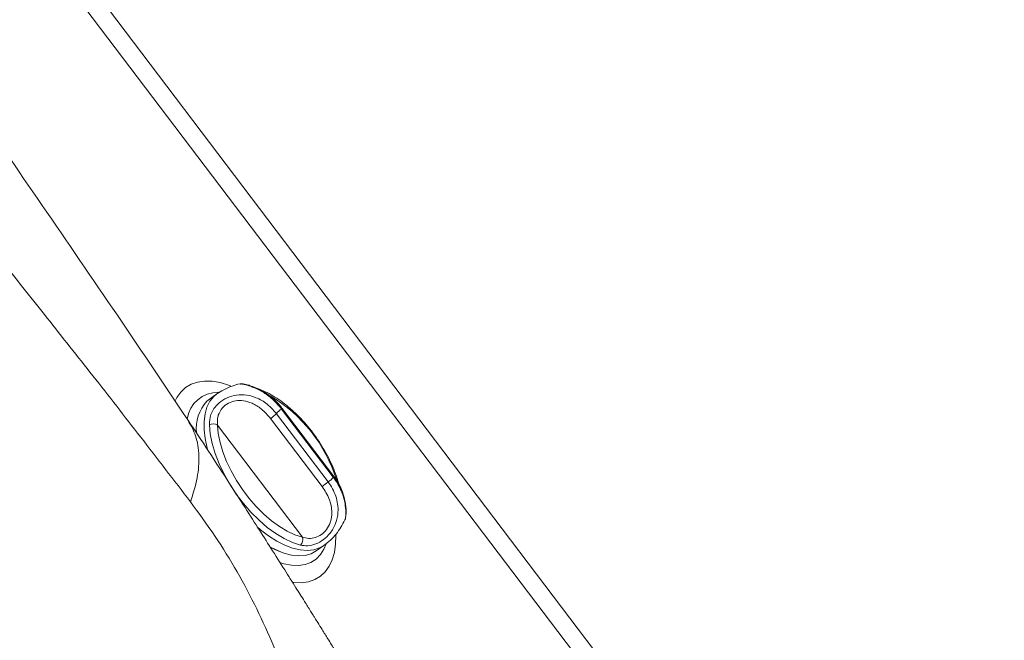
# Model space of a CAD drawing. Units: millimetres. Extents: x -3226090 to -3214991, y -9778 to -3893.
# Drawn here: x -3225784 to -3225770, y -4838 to -4829 of the extents above; entities that cross this region are included whole.
import ezdxf

# ---------------------------------------------------------------- set-up
doc = ezdxf.new("R2010")
doc.units = ezdxf.units.MM
doc.header["$MEASUREMENT"] = 0
doc.layers.add('0_Toll_száma__1', color=7, linetype='Continuous', lineweight=5)

msp = doc.modelspace()

# ---------------------------------------------------------------- linework, layer by layer
at = {"layer": '0_Toll_száma__1', "linetype": 'Continuous'}
for p, q in [((-3225770.376, -4845.205), (-3225833.36, -4762.04)), ((-3225770.541, -4845.394), (-3225833.526, -4762.229)), ((-3225780.816, -4834.17), (-3225780.818, -4834.17)), ((-3225781.239, -4834.377), (-3225781.274, -4834.405)), ((-3225781.136, -4834.304), (-3225781.239, -4834.377)), ((-3225779.546, -4835.442), (-3225780.251, -4834.511)), ((-3225779.538, -4835.433), (-3225780.243, -4834.502)), ((-3225779.698, -4835.571), (-3225780.403, -4834.64)), ((-3225780.321, -4834.575), (-3225779.616, -4835.506)), ((-3225781.129, -4834.73), (-3225779.967, -4836.264)), ((-3225781.416, -4834.837), (-3225781.416, -4834.829)), ((-3225779.78, -4836.451), (-3225779.676, -4836.379))]:
    msp.add_line(p, q, dxfattribs=at)
at = {"layer": '0_Toll_száma__1', "linetype": 'Continuous', "flags": 128}
for points in [[(-3225780.945, -4834.197), (-3225780.976, -4834.185), (-3225781.091, -4834.15), (-3225781.201, -4834.132), (-3225781.304, -4834.13), (-3225781.4, -4834.143), (-3225781.486, -4834.173), (-3225781.563, -4834.219), (-3225781.629, -4834.279), (-3225781.683, -4834.354), (-3225781.708, -4834.401)], [(-3225781.261, -4835.072), (-3225781.269, -4835.044), (-3225781.297, -4834.916), (-3225781.311, -4834.794), (-3225781.311, -4834.68), (-3225781.298, -4834.576), (-3225781.272, -4834.484), (-3225781.232, -4834.405), (-3225781.179, -4834.34), (-3225781.136, -4834.304)], [(-3225779.995, -4836.371), (-3225780.104, -4836.335), (-3225780.217, -4836.283), (-3225780.332, -4836.214), (-3225780.447, -4836.13), (-3225780.56, -4836.032), (-3225780.67, -4835.922), (-3225780.774, -4835.802), (-3225780.871, -4835.674), (-3225780.96, -4835.539), (-3225781.038, -4835.401), (-3225781.105, -4835.261), (-3225781.159, -4835.121), (-3225781.2, -4834.984), (-3225781.227, -4834.852), (-3225781.239, -4834.728)], [(-3225781.129, -4834.73), (-3225781.117, -4834.846), (-3225781.092, -4834.969), (-3225781.054, -4835.097), (-3225781.003, -4835.227), (-3225780.941, -4835.358), (-3225780.868, -4835.488), (-3225780.785, -4835.613), (-3225780.694, -4835.733), (-3225780.597, -4835.845), (-3225780.495, -4835.947), (-3225780.389, -4836.038), (-3225780.282, -4836.117), (-3225780.174, -4836.181), (-3225780.069, -4836.231), (-3225779.967, -4836.264)], [(-3225779.813, -4836.437), (-3225779.902, -4836.445), (-3225779.998, -4836.438), (-3225780.101, -4836.413), (-3225780.208, -4836.373), (-3225780.318, -4836.316), (-3225780.43, -4836.245), (-3225780.541, -4836.161), (-3225780.586, -4836.122)], [(-3225780.103, -4836.882), (-3225780.084, -4836.884), (-3225779.981, -4836.886), (-3225779.886, -4836.872), (-3225779.799, -4836.842), (-3225779.722, -4836.797), (-3225779.656, -4836.736), (-3225779.602, -4836.661), (-3225779.56, -4836.573), (-3225779.53, -4836.472), (-3225779.514, -4836.36), (-3225779.511, -4836.237), (-3225779.511, -4836.227)], [(-3225780.413, -4836.394), (-3225780.328, -4836.438), (-3225780.22, -4836.481), (-3225780.116, -4836.508), (-3225780.019, -4836.518), (-3225779.929, -4836.512), (-3225779.848, -4836.489), (-3225779.78, -4836.451)], [(-3225780.265, -4836.465), (-3225780.345, -4836.431), (-3225780.411, -4836.398)], [(-3225780.275, -4836.61), (-3225780.222, -4836.626), (-3225780.118, -4836.646), (-3225780.02, -4836.65), (-3225779.93, -4836.637), (-3225779.85, -4836.608), (-3225779.779, -4836.563), (-3225779.72, -4836.502), (-3225779.673, -4836.427), (-3225779.644, -4836.354)], [(-3225779.676, -4836.378), (-3225779.733, -4836.411), (-3225779.813, -4836.437)]]:
    msp.add_lwpolyline(points, dxfattribs=at)
at = {"layer": '0_Toll_száma__1', "linetype": 'Continuous'}
for centre, radius, start, end in [((-3225781.125, -4834.701), 0.419, 88.4716, 172.8499), ((-3225780.86, -4834.78), 0.558, 137.8094, 185.9172), ((-3225781.437, -4836.074), 2.024, 17.1719, 59.4159), ((-3225780.179, -4834.66), 0.165, 115.9068, 149.2042), ((-3225781.025, -4833.766), 1.073, 305.3823, 311.0156), ((-3225781.186, -4834.831), 0.116, 60.6972, 117.3343), ((-3225779.688, -4835.358), 0.165, 295.9076, 329.2053), ((-3225780.32, -4834.696), 1.073, 305.3845, 311.0133), ((-3225780.071, -4836.294), 0.108, 314.6123, 16.2312)]:
    msp.add_arc(centre, radius, start, end, dxfattribs=at)
for points, knots in [([(-3225781.497, -4835.78), (-3225781.724, -4835.484), (-3225781.951, -4835.188), (-3225782.179, -4834.892), (-3225782.396, -4834.613), (-3225782.614, -4834.334), (-3225782.833, -4834.055), (-3225783.039, -4833.793), (-3225783.247, -4833.53), (-3225783.455, -4833.267), (-3225783.652, -4833.019), (-3225783.849, -4832.771), (-3225784.047, -4832.522), (-3225784.279, -4832.231), (-3225784.512, -4831.939), (-3225784.746, -4831.646), (-3225784.967, -4831.37), (-3225785.188, -4831.092), (-3225785.411, -4830.814), (-3225785.624, -4830.546), (-3225785.839, -4830.278), (-3225786.054, -4830.007), (-3225786.26, -4829.749), (-3225786.467, -4829.488), (-3225786.674, -4829.226), (-3225786.9, -4828.941), (-3225787.126, -4828.654), (-3225787.353, -4828.365), (-3225787.53, -4828.14), (-3225787.706, -4827.914), (-3225787.883, -4827.686), (-3225788.053, -4827.467), (-3225788.223, -4827.247), (-3225788.394, -4827.026), (-3225788.565, -4826.802), (-3225788.737, -4826.576), (-3225788.909, -4826.35), (-3225789.091, -4826.11), (-3225789.274, -4825.868), (-3225789.457, -4825.626), (-3225789.646, -4825.377), (-3225789.835, -4825.128), (-3225790.024, -4824.878), (-3225790.145, -4824.719), (-3225790.266, -4824.561), (-3225790.387, -4824.402), (-3225790.507, -4824.244), (-3225790.627, -4824.087), (-3225790.748, -4823.929), (-3225790.867, -4823.773), (-3225790.987, -4823.616), (-3225791.107, -4823.46), (-3225791.225, -4823.305), (-3225791.344, -4823.15), (-3225791.463, -4822.995), (-3225791.581, -4822.841), (-3225791.7, -4822.687), (-3225791.818, -4822.533), (-3225791.935, -4822.381), (-3225792.053, -4822.228), (-3225792.171, -4822.075), (-3225792.538, -4821.599), (-3225792.907, -4821.121), (-3225793.278, -4820.642), (-3225793.64, -4820.174), (-3225794.003, -4819.706), (-3225794.368, -4819.236), (-3225794.725, -4818.777), (-3225795.083, -4818.317), (-3225795.443, -4817.855), (-3225795.795, -4817.402), (-3225796.149, -4816.948), (-3225796.503, -4816.492), (-3225796.853, -4816.043), (-3225797.203, -4815.593), (-3225797.554, -4815.142), (-3225797.915, -4814.678), (-3225798.278, -4814.212), (-3225798.64, -4813.745), (-3225799.071, -4813.191), (-3225799.502, -4812.635), (-3225799.934, -4812.078), (-3225800.364, -4811.521), (-3225800.795, -4810.963), (-3225801.226, -4810.403), (-3225801.659, -4809.84), (-3225802.092, -4809.276), (-3225802.525, -4808.71), (-3225802.955, -4808.147), (-3225803.384, -4807.583), (-3225803.813, -4807.017), (-3225804.177, -4806.537), (-3225804.54, -4806.055), (-3225804.902, -4805.573), (-3225805.266, -4805.089), (-3225805.629, -4804.605), (-3225805.991, -4804.12), (-3225806.355, -4803.632), (-3225806.718, -4803.144), (-3225807.08, -4802.656), (-3225807.439, -4802.173), (-3225807.798, -4801.69), (-3225808.156, -4801.206), (-3225808.517, -4800.717), (-3225808.878, -4800.229), (-3225809.239, -4799.74), (-3225809.59, -4799.264), (-3225809.941, -4798.788), (-3225810.291, -4798.313), (-3225810.524, -4797.998), (-3225810.757, -4797.682), (-3225810.989, -4797.367), (-3225811.224, -4797.048), (-3225811.458, -4796.73), (-3225811.692, -4796.412), (-3225811.929, -4796.091), (-3225812.166, -4795.769), (-3225812.403, -4795.448), (-3225812.643, -4795.123), (-3225812.883, -4794.798), (-3225813.122, -4794.474), (-3225813.366, -4794.145), (-3225813.609, -4793.816), (-3225813.852, -4793.488), (-3225814.098, -4793.154), (-3225814.345, -4792.821), (-3225814.592, -4792.488), (-3225814.843, -4792.15), (-3225815.094, -4791.813), (-3225815.345, -4791.476), (-3225815.606, -4791.125), (-3225815.868, -4790.775), (-3225816.129, -4790.426), (-3225816.392, -4790.074), (-3225816.656, -4789.723), (-3225816.92, -4789.373), (-3225817.185, -4789.019), (-3225817.451, -4788.667), (-3225817.716, -4788.315), (-3225817.984, -4787.961), (-3225818.252, -4787.607), (-3225818.519, -4787.254), (-3225818.773, -4786.918), (-3225819.026, -4786.582), (-3225819.276, -4786.247), (-3225819.534, -4785.901), (-3225819.789, -4785.556), (-3225820.042, -4785.211), (-3225820.306, -4784.853), (-3225820.567, -4784.496), (-3225820.826, -4784.14), (-3225821.065, -4783.811), (-3225821.302, -4783.483), (-3225821.538, -4783.156), (-3225821.755, -4782.856), (-3225821.971, -4782.556), (-3225822.186, -4782.257), (-3225822.41, -4781.945), (-3225822.634, -4781.634), (-3225822.857, -4781.324), (-3225823.09, -4781.001), (-3225823.322, -4780.679), (-3225823.553, -4780.358), (-3225823.751, -4780.084), (-3225823.949, -4779.81), (-3225824.147, -4779.537), (-3225824.357, -4779.247), (-3225824.567, -4778.959), (-3225824.777, -4778.671), (-3225825.001, -4778.366), (-3225825.224, -4778.062), (-3225825.449, -4777.759), (-3225825.687, -4777.438), (-3225825.925, -4777.119), (-3225826.164, -4776.8)], [0, 0, 0, 0, 1, 1, 1, 2, 2, 2, 3, 3, 3, 4, 4, 4, 5, 5, 5, 6, 6, 6, 7, 7, 7, 8, 8, 8, 9, 9, 9, 10, 10, 10, 11, 11, 11, 12, 12, 12, 13, 13, 13, 14, 14, 14, 15, 15, 15, 16, 16, 16, 17, 17, 17, 18, 18, 18, 19, 19, 19, 20, 20, 20, 21, 21, 21, 22, 22, 22, 23, 23, 23, 24, 24, 24, 25, 25, 25, 26, 26, 26, 27, 27, 27, 28, 28, 28, 29, 29, 29, 30, 30, 30, 31, 31, 31, 32, 32, 32, 33, 33, 33, 34, 34, 34, 35, 35, 35, 36, 36, 36, 37, 37, 37, 38, 38, 38, 39, 39, 39, 40, 40, 40, 41, 41, 41, 42, 42, 42, 43, 43, 43, 44, 44, 44, 45, 45, 45, 46, 46, 46, 47, 47, 47, 48, 48, 48, 49, 49, 49, 50, 50, 50, 51, 51, 51, 52, 52, 52, 53, 53, 53, 54, 54, 54, 55, 55, 55, 56, 56, 56, 57, 57, 57, 58, 58, 58, 58]), ([(-3225781.531, -4834.661), (-3225781.873, -4834.153), (-3225782.215, -4833.644), (-3225782.561, -4833.134), (-3225782.9, -4832.635), (-3225783.242, -4832.135), (-3225783.587, -4831.634), (-3225783.924, -4831.144), (-3225784.262, -4830.653), (-3225784.603, -4830.162), (-3225784.936, -4829.681), (-3225785.271, -4829.2), (-3225785.607, -4828.718), (-3225785.936, -4828.247), (-3225786.266, -4827.776), (-3225786.596, -4827.304), (-3225786.919, -4826.843), (-3225787.242, -4826.381), (-3225787.566, -4825.919), (-3225787.882, -4825.469), (-3225788.199, -4825.017), (-3225788.515, -4824.566), (-3225788.854, -4824.081), (-3225789.194, -4823.596), (-3225789.535, -4823.111), (-3225789.867, -4822.638), (-3225790.202, -4822.166), (-3225790.537, -4821.693), (-3225790.864, -4821.233), (-3225791.192, -4820.773), (-3225791.521, -4820.313), (-3225791.842, -4819.865), (-3225792.163, -4819.417), (-3225792.486, -4818.97), (-3225792.799, -4818.535), (-3225793.114, -4818.1), (-3225793.43, -4817.665), (-3225793.686, -4817.312), (-3225793.943, -4816.959), (-3225794.2, -4816.606), (-3225794.451, -4816.262), (-3225794.702, -4815.918), (-3225794.954, -4815.575), (-3225795.197, -4815.243), (-3225795.441, -4814.912), (-3225795.685, -4814.58), (-3225795.918, -4814.264), (-3225796.151, -4813.947), (-3225796.385, -4813.63), (-3225796.608, -4813.328), (-3225796.832, -4813.026), (-3225797.056, -4812.724), (-3225797.269, -4812.437), (-3225797.482, -4812.15), (-3225797.696, -4811.863), (-3225797.887, -4811.605), (-3225798.079, -4811.348), (-3225798.271, -4811.09), (-3225798.453, -4810.846), (-3225798.635, -4810.602), (-3225798.818, -4810.357), (-3225798.991, -4810.126), (-3225799.164, -4809.895), (-3225799.337, -4809.663), (-3225799.501, -4809.445), (-3225799.665, -4809.227), (-3225799.829, -4809.008), (-3225799.983, -4808.803), (-3225800.137, -4808.598), (-3225800.291, -4808.392), (-3225800.438, -4808.198), (-3225800.584, -4808.003), (-3225800.731, -4807.809), (-3225800.867, -4807.627), (-3225801.004, -4807.446), (-3225801.141, -4807.265), (-3225801.268, -4807.096), (-3225801.394, -4806.928), (-3225801.521, -4806.76), (-3225801.638, -4806.606), (-3225801.755, -4806.451), (-3225801.872, -4806.296), (-3225801.941, -4806.205), (-3225802.009, -4806.115), (-3225802.078, -4806.024), (-3225802.149, -4805.93), (-3225802.221, -4805.835), (-3225802.293, -4805.74), (-3225802.374, -4805.632), (-3225802.456, -4805.524), (-3225802.538, -4805.417), (-3225802.629, -4805.296), (-3225802.72, -4805.176), (-3225802.811, -4805.056), (-3225802.912, -4804.922), (-3225803.013, -4804.789), (-3225803.114, -4804.656), (-3225803.238, -4804.492), (-3225803.363, -4804.329), (-3225803.487, -4804.165), (-3225803.623, -4803.986), (-3225803.76, -4803.806), (-3225803.896, -4803.627), (-3225804.045, -4803.431), (-3225804.193, -4803.236), (-3225804.342, -4803.04), (-3225804.503, -4802.829), (-3225804.664, -4802.618), (-3225804.825, -4802.407), (-3225804.999, -4802.18), (-3225805.172, -4801.953), (-3225805.345, -4801.726), (-3225805.531, -4801.483), (-3225805.717, -4801.24), (-3225805.903, -4800.997), (-3225806.101, -4800.739), (-3225806.299, -4800.48), (-3225806.498, -4800.222), (-3225806.709, -4799.947), (-3225806.92, -4799.673), (-3225807.131, -4799.399), (-3225807.343, -4799.124), (-3225807.555, -4798.849), (-3225807.767, -4798.574), (-3225807.991, -4798.285), (-3225808.214, -4797.995), (-3225808.438, -4797.706), (-3225808.673, -4797.403), (-3225808.909, -4797.1), (-3225809.144, -4796.797), (-3225809.391, -4796.48), (-3225809.638, -4796.163), (-3225809.885, -4795.846), (-3225810.144, -4795.515), (-3225810.403, -4795.184), (-3225810.662, -4794.853), (-3225810.933, -4794.508), (-3225811.203, -4794.164), (-3225811.475, -4793.819), (-3225811.741, -4793.482), (-3225812.007, -4793.144), (-3225812.274, -4792.808), (-3225812.551, -4792.458), (-3225812.828, -4792.109), (-3225813.105, -4791.76), (-3225813.393, -4791.398), (-3225813.681, -4791.037), (-3225813.969, -4790.677), (-3225814.268, -4790.304), (-3225814.567, -4789.932), (-3225814.867, -4789.56), (-3225815.176, -4789.175), (-3225815.486, -4788.792), (-3225815.797, -4788.409), (-3225816.118, -4788.013), (-3225816.439, -4787.619), (-3225816.76, -4787.225), (-3225817.092, -4786.818), (-3225817.424, -4786.411), (-3225817.756, -4786.005), (-3225818.098, -4785.586), (-3225818.44, -4785.166), (-3225818.782, -4784.747), (-3225819.134, -4784.315), (-3225819.487, -4783.883), (-3225819.839, -4783.452), (-3225820.202, -4783.007), (-3225820.566, -4782.564), (-3225820.929, -4782.121), (-3225821.296, -4781.673), (-3225821.663, -4781.227), (-3225822.031, -4780.782), (-3225822.409, -4780.324), (-3225822.787, -4779.868), (-3225823.165, -4779.413), (-3225823.553, -4778.946), (-3225823.942, -4778.481), (-3225824.332, -4778.019), (-3225824.638, -4777.656), (-3225824.945, -4777.294), (-3225825.252, -4776.933)], [0, 0, 0, 0, 1, 1, 1, 2, 2, 2, 3, 3, 3, 4, 4, 4, 5, 5, 5, 6, 6, 6, 7, 7, 7, 8, 8, 8, 9, 9, 9, 10, 10, 10, 11, 11, 11, 12, 12, 12, 13, 13, 13, 14, 14, 14, 15, 15, 15, 16, 16, 16, 17, 17, 17, 18, 18, 18, 19, 19, 19, 20, 20, 20, 21, 21, 21, 22, 22, 22, 23, 23, 23, 24, 24, 24, 25, 25, 25, 26, 26, 26, 27, 27, 27, 28, 28, 28, 29, 29, 29, 30, 30, 30, 31, 31, 31, 32, 32, 32, 33, 33, 33, 34, 34, 34, 35, 35, 35, 36, 36, 36, 37, 37, 37, 38, 38, 38, 39, 39, 39, 40, 40, 40, 41, 41, 41, 42, 42, 42, 43, 43, 43, 44, 44, 44, 45, 45, 45, 46, 46, 46, 47, 47, 47, 48, 48, 48, 49, 49, 49, 50, 50, 50, 51, 51, 51, 52, 52, 52, 53, 53, 53, 54, 54, 54, 55, 55, 55, 56, 56, 56, 57, 57, 57, 58, 58, 58, 59, 59, 59, 60, 60, 60, 60]), ([(-3225780.818, -4834.168), (-3225780.817, -4834.168), (-3225780.82, -4834.168), (-3225780.82, -4834.168), (-3225780.857, -4834.173), (-3225780.893, -4834.185), (-3225780.929, -4834.198), (-3225780.968, -4834.212), (-3225781.006, -4834.228), (-3225781.043, -4834.247), (-3225781.075, -4834.264), (-3225781.105, -4834.285), (-3225781.136, -4834.305)], [0, 0, 0, 0, 1, 1, 1, 2, 2, 2, 3, 3, 3, 4, 4, 4, 4]), ([(-3225780.244, -4834.503), (-3225780.254, -4834.489), (-3225780.264, -4834.475), (-3225780.275, -4834.461), (-3225780.298, -4834.434), (-3225780.323, -4834.408), (-3225780.35, -4834.385), (-3225780.376, -4834.361), (-3225780.403, -4834.339), (-3225780.431, -4834.319), (-3225780.458, -4834.299), (-3225780.486, -4834.281), (-3225780.514, -4834.266), (-3225780.538, -4834.252), (-3225780.562, -4834.24), (-3225780.586, -4834.229), (-3225780.608, -4834.219), (-3225780.629, -4834.21), (-3225780.65, -4834.203), (-3225780.671, -4834.195), (-3225780.692, -4834.188), (-3225780.71, -4834.183), (-3225780.727, -4834.178), (-3225780.743, -4834.174), (-3225780.757, -4834.172), (-3225780.77, -4834.169), (-3225780.782, -4834.168), (-3225780.793, -4834.167), (-3225780.798, -4834.166), (-3225780.819, -4834.167), (-3225780.811, -4834.167), (-3225780.809, -4834.167), (-3225780.819, -4834.168), (-3225780.817, -4834.168)], [0, 0, 0, 0, 1, 1, 1, 2, 2, 2, 3, 3, 3, 4, 4, 4, 5, 5, 5, 6, 6, 6, 7, 7, 7, 8, 8, 8, 9, 9, 9, 10, 10, 10, 11, 11, 11, 11]), ([(-3225780.251, -4834.511), (-3225780.296, -4834.458), (-3225780.342, -4834.405), (-3225780.393, -4834.361), (-3225780.437, -4834.324), (-3225780.484, -4834.292), (-3225780.532, -4834.266), (-3225780.572, -4834.243), (-3225780.612, -4834.225), (-3225780.649, -4834.21), (-3225780.683, -4834.197), (-3225780.714, -4834.187), (-3225780.741, -4834.18), (-3225780.77, -4834.173), (-3225780.794, -4834.169), (-3225780.805, -4834.168), (-3225780.811, -4834.168), (-3225780.819, -4834.17), (-3225780.816, -4834.17)], [0, 0, 0, 0, 1, 1, 1, 2, 2, 2, 3, 3, 3, 4, 4, 4, 5, 5, 5, 6, 6, 6, 6]), ([(-3225779.469, -4835.54), (-3225779.463, -4835.54), (-3225779.472, -4835.528), (-3225779.473, -4835.522), (-3225779.484, -4835.481), (-3225779.499, -4835.438), (-3225779.515, -4835.396), (-3225779.531, -4835.353), (-3225779.548, -4835.311), (-3225779.567, -4835.269), (-3225779.586, -4835.227), (-3225779.607, -4835.184), (-3225779.629, -4835.142), (-3225779.651, -4835.101), (-3225779.675, -4835.059), (-3225779.7, -4835.018), (-3225779.725, -4834.977), (-3225779.752, -4834.937), (-3225779.78, -4834.897), (-3225779.808, -4834.858), (-3225779.837, -4834.819), (-3225779.867, -4834.782), (-3225779.897, -4834.745), (-3225779.928, -4834.708), (-3225779.96, -4834.673), (-3225779.992, -4834.638), (-3225780.024, -4834.604), (-3225780.058, -4834.572), (-3225780.091, -4834.54), (-3225780.125, -4834.51), (-3225780.16, -4834.481), (-3225780.194, -4834.452), (-3225780.229, -4834.425), (-3225780.264, -4834.4), (-3225780.299, -4834.375), (-3225780.335, -4834.352), (-3225780.37, -4834.331), (-3225780.405, -4834.31), (-3225780.441, -4834.29), (-3225780.476, -4834.274), (-3225780.511, -4834.258), (-3225780.545, -4834.245), (-3225780.579, -4834.232)], [0, 0, 0, 0, 1, 1, 1, 2, 2, 2, 3, 3, 3, 4, 4, 4, 5, 5, 5, 6, 6, 6, 7, 7, 7, 8, 8, 8, 9, 9, 9, 10, 10, 10, 11, 11, 11, 12, 12, 12, 13, 13, 13, 14, 14, 14, 14]), ([(-3225781.239, -4834.728), (-3225781.237, -4834.68), (-3225781.234, -4834.633), (-3225781.217, -4834.586), (-3225781.204, -4834.55), (-3225781.184, -4834.514), (-3225781.157, -4834.48), (-3225781.148, -4834.47), (-3225781.139, -4834.459), (-3225781.129, -4834.449), (-3225781.101, -4834.42), (-3225781.066, -4834.394), (-3225781.028, -4834.372), (-3225780.988, -4834.351), (-3225780.945, -4834.335), (-3225780.899, -4834.325), (-3225780.855, -4834.316), (-3225780.81, -4834.314), (-3225780.765, -4834.317), (-3225780.716, -4834.321), (-3225780.668, -4834.332), (-3225780.622, -4834.348), (-3225780.567, -4834.368), (-3225780.515, -4834.396), (-3225780.469, -4834.43), (-3225780.414, -4834.472), (-3225780.367, -4834.523), (-3225780.321, -4834.575)], [0, 0, 0, 0, 1, 1, 1, 2, 2, 2, 3, 3, 3, 4, 4, 4, 5, 5, 5, 6, 6, 6, 7, 7, 7, 8, 8, 8, 9, 9, 9, 9]), ([(-3225780.403, -4834.64), (-3225780.443, -4834.594), (-3225780.483, -4834.549), (-3225780.53, -4834.51), (-3225780.568, -4834.479), (-3225780.611, -4834.453), (-3225780.656, -4834.433), (-3225780.693, -4834.417), (-3225780.732, -4834.405), (-3225780.772, -4834.399), (-3225780.808, -4834.394), (-3225780.844, -4834.394), (-3225780.879, -4834.4), (-3225780.914, -4834.405), (-3225780.949, -4834.416), (-3225780.979, -4834.433), (-3225781.009, -4834.449), (-3225781.035, -4834.47), (-3225781.057, -4834.493), (-3225781.085, -4834.525), (-3225781.105, -4834.561), (-3225781.117, -4834.597), (-3225781.118, -4834.6), (-3225781.119, -4834.604), (-3225781.12, -4834.607), (-3225781.131, -4834.647), (-3225781.13, -4834.688), (-3225781.129, -4834.73)], [0, 0, 0, 0, 1, 1, 1, 2, 2, 2, 3, 3, 3, 4, 4, 4, 5, 5, 5, 6, 6, 6, 7, 7, 7, 8, 8, 8, 9, 9, 9, 9]), ([(-3225781.497, -4835.78), (-3225781.462, -4835.669), (-3225781.427, -4835.557), (-3225781.407, -4835.452), (-3225781.386, -4835.345), (-3225781.379, -4835.245), (-3225781.383, -4835.149), (-3225781.386, -4835.053), (-3225781.399, -4834.961), (-3225781.427, -4834.879), (-3225781.454, -4834.801), (-3225781.494, -4834.732), (-3225781.533, -4834.663)], [0, 0, 0, 0, 1, 1, 1, 2, 2, 2, 3, 3, 3, 4, 4, 4, 4]), ([(-3225778.543, -4839.415), (-3225778.624, -4839.281), (-3225778.704, -4839.146), (-3225778.786, -4839.011), (-3225778.859, -4838.89), (-3225778.933, -4838.769), (-3225779.007, -4838.648), (-3225779.072, -4838.54), (-3225779.138, -4838.433), (-3225779.204, -4838.326), (-3225779.261, -4838.233), (-3225779.318, -4838.14), (-3225779.375, -4838.047), (-3225779.423, -4837.969), (-3225779.471, -4837.891), (-3225779.52, -4837.813), (-3225779.553, -4837.76), (-3225779.586, -4837.707), (-3225779.619, -4837.653), (-3225779.645, -4837.611), (-3225779.672, -4837.568), (-3225779.698, -4837.526), (-3225779.718, -4837.494), (-3225779.738, -4837.462), (-3225779.758, -4837.43), (-3225779.771, -4837.41), (-3225779.784, -4837.389), (-3225779.797, -4837.368), (-3225779.805, -4837.355), (-3225779.813, -4837.342), (-3225779.821, -4837.33), (-3225779.833, -4837.31), (-3225779.845, -4837.291), (-3225779.856, -4837.273), (-3225779.884, -4837.229), (-3225779.911, -4837.185), (-3225779.939, -4837.141), (-3225779.978, -4837.078), (-3225780.017, -4837.016), (-3225780.056, -4836.954), (-3225780.107, -4836.873), (-3225780.158, -4836.792), (-3225780.209, -4836.711), (-3225780.272, -4836.612), (-3225780.335, -4836.513), (-3225780.398, -4836.413), (-3225780.457, -4836.32), (-3225780.516, -4836.227), (-3225780.575, -4836.134), (-3225780.642, -4836.03), (-3225780.709, -4835.925), (-3225780.776, -4835.82), (-3225780.851, -4835.703), (-3225780.926, -4835.587), (-3225781.001, -4835.47), (-3225781.084, -4835.341), (-3225781.168, -4835.213), (-3225781.252, -4835.085), (-3225781.344, -4834.944), (-3225781.437, -4834.804), (-3225781.53, -4834.664)], [0, 0, 0, 0, 1, 1, 1, 2, 2, 2, 3, 3, 3, 4, 4, 4, 5, 5, 5, 6, 6, 6, 7, 7, 7, 8, 8, 8, 9, 9, 9, 10, 10, 10, 11, 11, 11, 12, 12, 12, 13, 13, 13, 14, 14, 14, 15, 15, 15, 16, 16, 16, 17, 17, 17, 18, 18, 18, 19, 19, 19, 20, 20, 20, 20]), ([(-3225779.39, -4836.026), (-3225779.389, -4836.026), (-3225779.389, -4836.023), (-3225779.387, -4836.023), (-3225779.376, -4836.023), (-3225779.376, -4835.982), (-3225779.375, -4835.947), (-3225779.373, -4835.912), (-3225779.375, -4835.874), (-3225779.381, -4835.831), (-3225779.385, -4835.801), (-3225779.391, -4835.769), (-3225779.4, -4835.736), (-3225779.409, -4835.702), (-3225779.421, -4835.668), (-3225779.434, -4835.634), (-3225779.448, -4835.601), (-3225779.464, -4835.568), (-3225779.482, -4835.537), (-3225779.502, -4835.504), (-3225779.524, -4835.473), (-3225779.546, -4835.442)], [0, 0, 0, 0, 1, 1, 1, 2, 2, 2, 3, 3, 3, 4, 4, 4, 5, 5, 5, 6, 6, 6, 7, 7, 7, 7]), ([(-3225779.388, -4836.026), (-3225779.388, -4836.026), (-3225779.388, -4836.025), (-3225779.388, -4836.025), (-3225779.377, -4836.025), (-3225779.381, -4836.006), (-3225779.379, -4835.996), (-3225779.376, -4835.98), (-3225779.373, -4835.962), (-3225779.371, -4835.942), (-3225779.37, -4835.922), (-3225779.37, -4835.9), (-3225779.371, -4835.876), (-3225779.372, -4835.853), (-3225779.375, -4835.828), (-3225779.379, -4835.803), (-3225779.383, -4835.777), (-3225779.389, -4835.75), (-3225779.396, -4835.723), (-3225779.404, -4835.693), (-3225779.413, -4835.664), (-3225779.425, -4835.634), (-3225779.436, -4835.604), (-3225779.451, -4835.574), (-3225779.466, -4835.544), (-3225779.482, -4835.514), (-3225779.499, -4835.484), (-3225779.52, -4835.456)], [0, 0, 0, 0, 1, 1, 1, 2, 2, 2, 3, 3, 3, 4, 4, 4, 5, 5, 5, 6, 6, 6, 7, 7, 7, 8, 8, 8, 9, 9, 9, 9]), ([(-3225779.616, -4835.506), (-3225779.595, -4835.537), (-3225779.574, -4835.568), (-3225779.556, -4835.6), (-3225779.538, -4835.633), (-3225779.523, -4835.669), (-3225779.511, -4835.704), (-3225779.5, -4835.739), (-3225779.491, -4835.775), (-3225779.486, -4835.811), (-3225779.48, -4835.848), (-3225779.479, -4835.886), (-3225779.481, -4835.923), (-3225779.484, -4835.974), (-3225779.495, -4836.025), (-3225779.513, -4836.074), (-3225779.531, -4836.122), (-3225779.557, -4836.168), (-3225779.589, -4836.208), (-3225779.616, -4836.243), (-3225779.648, -4836.273), (-3225779.682, -4836.298), (-3225779.714, -4836.322), (-3225779.748, -4836.341), (-3225779.783, -4836.355), (-3225779.821, -4836.37), (-3225779.858, -4836.379), (-3225779.894, -4836.38), (-3225779.929, -4836.382), (-3225779.962, -4836.377), (-3225779.995, -4836.371)], [0, 0, 0, 0, 1, 1, 1, 2, 2, 2, 3, 3, 3, 4, 4, 4, 5, 5, 5, 6, 6, 6, 7, 7, 7, 8, 8, 8, 9, 9, 9, 10, 10, 10, 10]), ([(-3225779.967, -4836.264), (-3225779.939, -4836.271), (-3225779.911, -4836.278), (-3225779.881, -4836.28), (-3225779.851, -4836.281), (-3225779.82, -4836.276), (-3225779.789, -4836.266), (-3225779.761, -4836.257), (-3225779.734, -4836.244), (-3225779.708, -4836.226), (-3225779.682, -4836.207), (-3225779.658, -4836.184), (-3225779.637, -4836.156), (-3225779.617, -4836.13), (-3225779.601, -4836.099), (-3225779.589, -4836.067), (-3225779.587, -4836.061), (-3225779.585, -4836.055), (-3225779.583, -4836.049), (-3225779.57, -4836.009), (-3225779.565, -4835.967), (-3225779.565, -4835.925), (-3225779.566, -4835.894), (-3225779.569, -4835.864), (-3225779.575, -4835.833), (-3225779.582, -4835.802), (-3225779.591, -4835.771), (-3225779.602, -4835.742), (-3225779.626, -4835.682), (-3225779.662, -4835.626), (-3225779.698, -4835.571)], [0, 0, 0, 0, 1, 1, 1, 2, 2, 2, 3, 3, 3, 4, 4, 4, 5, 5, 5, 6, 6, 6, 7, 7, 7, 8, 8, 8, 9, 9, 9, 10, 10, 10, 10]), ([(-3225779.877, -4839.633), (-3225779.893, -4839.487), (-3225779.909, -4839.341), (-3225779.935, -4839.19), (-3225779.96, -4839.039), (-3225779.994, -4838.884), (-3225780.034, -4838.729), (-3225780.062, -4838.623), (-3225780.091, -4838.518), (-3225780.124, -4838.412), (-3225780.158, -4838.304), (-3225780.194, -4838.196), (-3225780.232, -4838.089), (-3225780.272, -4837.978), (-3225780.315, -4837.868), (-3225780.359, -4837.76), (-3225780.432, -4837.583), (-3225780.51, -4837.41), (-3225780.592, -4837.242), (-3225780.677, -4837.069), (-3225780.766, -4836.901), (-3225780.859, -4836.739), (-3225780.956, -4836.569), (-3225781.057, -4836.406), (-3225781.161, -4836.252), (-3225781.271, -4836.087), (-3225781.384, -4835.934), (-3225781.497, -4835.78)], [0, 0, 0, 0, 1, 1, 1, 2, 2, 2, 3, 3, 3, 4, 4, 4, 5, 5, 5, 6, 6, 6, 7, 7, 7, 8, 8, 8, 9, 9, 9, 9]), ([(-3225779.676, -4836.378), (-3225779.645, -4836.354), (-3225779.614, -4836.331), (-3225779.585, -4836.305), (-3225779.557, -4836.278), (-3225779.531, -4836.25), (-3225779.507, -4836.22), (-3225779.483, -4836.19), (-3225779.46, -4836.159), (-3225779.441, -4836.126), (-3225779.422, -4836.094), (-3225779.405, -4836.061), (-3225779.389, -4836.027)], [0, 0, 0, 0, 1, 1, 1, 2, 2, 2, 3, 3, 3, 4, 4, 4, 4])]:
    msp.add_open_spline(points, degree=3, knots=knots, dxfattribs=at)
msp.add_open_spline([(-3225779.52, -4835.456), (-3225779.511, -4835.456), (-3225779.548, -4835.433), (-3225779.539, -4835.433)], degree=3, dxfattribs=at)

doc.saveas('drawing.dxf')
